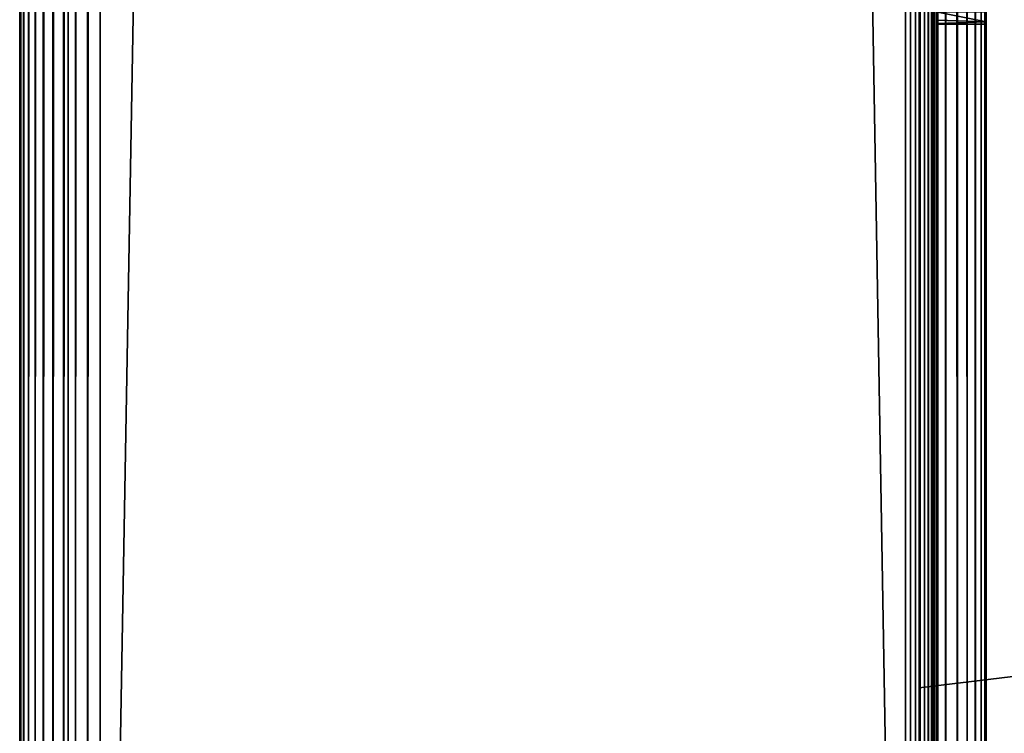
# Model space of a CAD drawing. Extents: x 0 to 451, y 0 to 1539.
# Drawn here: x 0 to 31, y 127 to 149 of the extents above; entities that cross this region are included whole.
import ezdxf

# ---------------------------------------------------------------- set-up
doc = ezdxf.new("R2010")
doc.units = 0
doc.header["$MEASUREMENT"] = 0

msp = doc.modelspace()

# ---------------------------------------------------------------- linework, layer by layer
for points in [[(0, 90.625229, 40.5), (0, 90.625229, 65.5), (0, 1537.625, 40.5)], [(0, 1537.625, 40.5), (0, 90.625229, 65.5), (0, 1537.625, 65.5)], [(0, 90.625229, 40.5), (0, 1537.625, 40.5), (0.030786, 1537.625, 40.108921)], [(0, 90.625229, 40.5), (0.030786, 1537.625, 40.108921), (0.030786, 90.625229, 40.108921)], [(0.030786, 90.625229, 40.108921), (0.030786, 1537.625, 40.108921), (0.122339, 1537.625, 39.727459)], [(0.030786, 90.625229, 40.108921), (0.122339, 1537.625, 39.727459), (0.122339, 90.625229, 39.727459)], [(0.122339, 90.625229, 39.727459), (0.122339, 1537.625, 39.727459), (0.272483, 1537.625, 39.365021)], [(0.122339, 90.625229, 39.727459), (0.272483, 1537.625, 39.365021), (0.272483, 90.625229, 39.365021)], [(0.272483, 90.625229, 39.365021), (0.272483, 1537.625, 39.365021), (0.477463, 1537.625, 39.03054)], [(0.272483, 90.625229, 39.365021), (0.477463, 1537.625, 39.03054), (0.477463, 90.625229, 39.03054)], [(0.477463, 90.625229, 39.03054), (0.477463, 1537.625, 39.03054), (0.732213, 1537.625, 38.732239)], [(0.477463, 90.625229, 39.03054), (0.732213, 1537.625, 38.732239), (0.732213, 90.625229, 38.732239)], [(0.732213, 90.625229, 38.732239), (0.732213, 1537.625, 38.732239), (1.030535, 1537.625, 38.477459)], [(0.732213, 90.625229, 38.732239), (1.030535, 1537.625, 38.477459), (1.030535, 90.625229, 38.477459)], [(1.030535, 90.625229, 38.477459), (1.030535, 1537.625, 38.477459), (1.365006, 1537.625, 38.272491)], [(1.030535, 90.625229, 38.477459), (1.365006, 1537.625, 38.272491), (1.365006, 90.625229, 38.272491)], [(1.365006, 90.625229, 38.272491), (1.365006, 1537.625, 38.272491), (1.727462, 1537.625, 38.12236)], [(1.365006, 90.625229, 38.272491), (1.727462, 1537.625, 38.12236), (1.727462, 90.625229, 38.12236)], [(1.499981, 90.625229, 65.5), (1.499981, 90.625229, 40.5), (1.499981, 1537.625, 65.5)], [(1.499981, 1537.625, 65.5), (1.499981, 90.625229, 40.5), (1.499981, 1537.625, 40.5)], [(1.727462, 90.625229, 38.12236), (1.727462, 1537.625, 38.12236), (2.108902, 1537.625, 38.030781)], [(1.727462, 90.625229, 38.12236), (2.108902, 1537.625, 38.030781), (2.108902, 90.625229, 38.030781)], [(2.108902, 90.625229, 38.030781), (2.108902, 1537.625, 38.030781), (2.499998, 1537.625, 38)], [(2.108902, 90.625229, 38.030781), (2.499998, 1537.625, 38), (2.499998, 90.625229, 38)], [(27.5, 90.625229, 66.5), (2.499998, 90.625229, 66.5), (27.5, 1537.625, 66.5)], [(27.5, 1537.625, 66.5), (2.499998, 90.625229, 66.5), (2.499998, 1537.625, 66.5)], [(2.499998, 90.625229, 68), (27.5, 90.625229, 68), (2.499998, 1537.625, 68)], [(2.499998, 1537.625, 68), (27.5, 90.625229, 68), (27.5, 1537.625, 68)], [(27.5, 90.625229, 38), (2.499998, 90.625229, 38), (27.5, 1537.625, 38)], [(27.5, 1537.625, 38), (2.499998, 90.625229, 38), (2.499998, 1537.625, 38)], [(2.499998, 90.625229, 39.500011), (27.5, 90.625229, 39.500011), (2.499998, 1537.625, 39.500011)], [(2.499998, 1537.625, 39.500011), (27.5, 90.625229, 39.500011), (27.5, 1537.625, 39.500011)], [(27.656441, 1537.625, 66.487694), (27.656441, 90.625229, 66.487694), (27.5, 1537.625, 66.5)], [(27.5, 1537.625, 66.5), (27.656441, 90.625229, 66.487694), (27.5, 90.625229, 66.5)], [(27.934099, 90.625229, 67.962021), (27.934099, 1537.625, 67.962021), (27.5, 1537.625, 68)], [(27.934099, 90.625229, 67.962021), (27.5, 1537.625, 68), (27.5, 90.625229, 68)], [(27.809019, 1537.625, 66.451057), (27.809019, 90.625229, 66.451057), (27.656441, 1537.625, 66.487694)], [(27.656441, 1537.625, 66.487694), (27.809019, 90.625229, 66.451057), (27.656441, 90.625229, 66.487694)], [(27.953979, 1537.625, 66.391006), (27.953979, 90.625229, 66.391006), (27.809019, 1537.625, 66.451057)], [(27.809019, 1537.625, 66.451057), (27.953979, 90.625229, 66.391006), (27.809019, 90.625229, 66.451057)], [(28.35503, 90.625229, 67.849228), (28.35503, 1537.625, 67.849228), (27.934099, 1537.625, 67.962021)], [(28.35503, 90.625229, 67.849228), (27.934099, 1537.625, 67.962021), (27.934099, 90.625229, 67.962021)], [(28.087761, 1537.625, 66.309021), (28.087761, 90.625229, 66.309021), (27.953979, 1537.625, 66.391006)], [(27.953979, 1537.625, 66.391006), (28.087761, 90.625229, 66.309021), (27.953979, 90.625229, 66.391006)], [(28.20709, 1537.625, 66.207108), (28.20709, 90.625229, 66.207108), (28.087761, 1537.625, 66.309021)], [(28.087761, 1537.625, 66.309021), (28.20709, 90.625229, 66.207108), (28.087761, 90.625229, 66.309021)], [(28.309019, 1537.625, 66.087791), (28.309019, 90.625229, 66.087791), (28.20709, 1537.625, 66.207108)], [(28.20709, 1537.625, 66.207108), (28.309019, 90.625229, 66.087791), (28.20709, 90.625229, 66.207108)], [(28.391001, 1537.625, 65.953987), (28.391001, 90.625229, 65.953987), (28.309019, 1537.625, 66.087791)], [(28.309019, 1537.625, 66.087791), (28.391001, 90.625229, 65.953987), (28.309019, 90.625229, 66.087791)], [(28.75, 90.625229, 67.66507), (28.75, 1537.625, 67.66507), (28.35503, 1537.625, 67.849228)], [(28.75, 90.625229, 67.66507), (28.35503, 1537.625, 67.849228), (28.35503, 90.625229, 67.849228)], [(28.451059, 1537.625, 65.809021), (28.451059, 90.625229, 65.809021), (28.391001, 1537.625, 65.953987)], [(28.391001, 1537.625, 65.953987), (28.451059, 90.625229, 65.809021), (28.391001, 90.625229, 65.953987)], [(28.48768, 1537.625, 65.656441), (28.48768, 90.625229, 65.656441), (28.451059, 1537.625, 65.809021)], [(28.451059, 1537.625, 65.809021), (28.48768, 90.625229, 65.656441), (28.451059, 90.625229, 65.809021)], [(28.48768, 1537.625, 65.656441), (28.49999, 839.125183, 65.5), (28.48768, 90.625229, 65.656441)], [(29.10697, 90.625229, 67.415108), (29.10697, 1537.625, 67.415108), (28.75, 1537.625, 67.66507)], [(29.10697, 90.625229, 67.415108), (28.75, 1537.625, 67.66507), (28.75, 90.625229, 67.66507)], [(29.4151, 90.625229, 67.106972), (29.4151, 1537.625, 67.106972), (29.10697, 1537.625, 67.415108)], [(29.4151, 90.625229, 67.106972), (29.10697, 1537.625, 67.415108), (29.10697, 90.625229, 67.415108)], [(29.665051, 90.625229, 66.75), (29.665051, 1537.625, 66.75), (29.4151, 1537.625, 67.106972)], [(29.665051, 90.625229, 66.75), (29.4151, 1537.625, 67.106972), (29.4151, 90.625229, 67.106972)], [(29.84923, 90.625229, 66.355049), (29.84923, 1537.625, 66.355049), (29.665051, 1537.625, 66.75)], [(29.84923, 90.625229, 66.355049), (29.665051, 1537.625, 66.75), (29.665051, 90.625229, 66.75)], [(29.962, 90.625229, 65.93412), (29.962, 1537.625, 65.93412), (29.84923, 1537.625, 66.355049)], [(29.962, 90.625229, 65.93412), (29.84923, 1537.625, 66.355049), (29.84923, 90.625229, 66.355049)], [(30, 789.125183, 65.5), (29.962, 1537.625, 65.93412), (29.962, 90.625229, 65.93412)], [(28.49999, 839.125183, 65.5), (28.49999, 789.125183, 65.5), (28.48768, 90.625229, 65.656441)], [(28.48768, 90.625229, 65.656441), (28.49999, 789.125183, 65.5), (28.49999, 664.125183, 65.5)], [(29.962, 90.625229, 65.93412), (30, 664.125183, 65.5), (30, 789.125183, 65.5)], [(28.48768, 90.625229, 65.656441), (28.49999, 664.125183, 65.5), (28.49999, 589.125183, 65.5)], [(29.962, 90.625229, 65.93412), (30, 589.125183, 65.5), (30, 664.125183, 65.5)], [(28.49999, 589.125183, 65.5), (28.49999, 539.125183, 65.5), (28.48768, 90.625229, 65.656441)], [(30, 539.125183, 65.5), (30, 589.125183, 65.5), (29.962, 90.625229, 65.93412)], [(28.48768, 90.625229, 65.656441), (28.49999, 539.125183, 65.5), (28.49999, 489.125214, 65.5)], [(29.962, 90.625229, 65.93412), (30, 489.125214, 65.5), (30, 539.125183, 65.5)], [(28.48768, 90.625229, 65.656441), (28.49999, 489.125214, 65.5), (28.49999, 439.125214, 65.5)], [(29.962, 90.625229, 65.93412), (30, 439.125214, 65.5), (30, 489.125214, 65.5)], [(28.49999, 439.125214, 65.5), (28.49999, 289.125214, 65.5), (28.48768, 90.625229, 65.656441)], [(30, 289.125214, 65.5), (30, 439.125214, 65.5), (29.962, 90.625229, 65.93412)], [(28.48768, 90.625229, 65.656441), (28.49999, 289.125214, 65.5), (28.49999, 239.125198, 65.5)], [(29.962, 90.625229, 65.93412), (30, 239.125198, 65.5), (30, 289.125214, 65.5)], [(28.48768, 90.625229, 65.656441), (28.49999, 239.125198, 65.5), (28.49999, 189.125198, 65.5)], [(29.962, 90.625229, 65.93412), (30, 189.125198, 65.5), (30, 239.125198, 65.5)], [(28.49999, 189.125198, 65.5), (28.49999, 139.125198, 65.5), (28.48768, 90.625229, 65.656441)], [(28.49999, 189.125198, 61.662498), (28.49999, 177.450195, 57.825001), (28.49999, 139.125198, 61.662498)], [(28.49999, 139.125198, 40.5), (28.49999, 150.800201, 48.174999), (28.49999, 189.125198, 40.5)], [(28.49999, 139.125198, 61.662498), (28.49999, 139.125198, 65.5), (28.49999, 189.125198, 65.5)], [(28.49999, 139.125198, 61.662498), (28.49999, 189.125198, 65.5), (28.49999, 189.125198, 61.662498)], [(30, 139.125198, 65.5), (30, 189.125198, 65.5), (29.962, 90.625229, 65.93412)], [(30, 139.125198, 61.662498), (29.999998, 150.65979, 57.825001), (30, 189.125198, 61.662498)], [(30, 189.125198, 40.5), (30, 177.450195, 48.174999), (30, 139.125198, 40.5)], [(30, 189.125198, 61.662498), (30, 189.125198, 65.5), (30, 139.125198, 61.662498)], [(30, 139.125198, 61.662498), (30, 189.125198, 65.5), (30, 139.125198, 65.5)], [(28.49999, 139.125198, 61.662498), (28.49999, 177.450195, 57.825001), (28.499992, 150.65976, 57.825001)], [(30, 139.125198, 40.5), (30, 177.450195, 48.174999), (30.000002, 150.773468, 48.174995)], [(28.49999, 139.125198, 40.5), (28.49999, 150.565598, 48.19347), (28.49999, 150.800201, 48.174999)], [(30.000002, 150.773468, 48.174995), (30, 150.140533, 48.314785), (30, 139.125198, 40.5)], [(28.499992, 150.65976, 57.825001), (28.49999, 150.3367, 57.751591), (28.49999, 139.125198, 61.662498)], [(28.49999, 150.087158, 48.341991), (28.49999, 150.565598, 48.19347), (28.49999, 139.125198, 40.5)], [(30, 150.3367, 57.751591), (29.999998, 150.65979, 57.825001), (30, 139.125198, 61.662498)], [(28.49999, 150.3367, 57.751591), (28.49999, 150.119202, 57.66151), (28.49999, 139.125198, 61.662498)], [(28.49999, 139.125198, 61.662498), (28.49999, 150.119202, 57.66151), (28.49999, 149.918503, 57.538528)], [(28.49999, 149.663147, 48.703835), (28.49999, 150.087158, 48.341991), (28.49999, 139.125198, 40.5)], [(30, 139.125198, 61.662498), (30, 150.119202, 57.66151), (30, 150.3367, 57.751591)], [(30, 139.125198, 40.5), (30, 150.140533, 48.314785), (30, 149.663147, 48.703835)], [(30, 139.125198, 61.662498), (30, 149.815674, 57.462467), (30, 150.119202, 57.66151)], [(28.49999, 139.125198, 61.662498), (28.49999, 149.918503, 57.538528), (28.49999, 149.739594, 57.385658)], [(30, 149.5867, 57.20668), (30, 149.815674, 57.462467), (30, 139.125198, 61.662498)], [(28.49999, 149.739594, 57.385658), (28.49999, 149.5867, 57.20668), (28.49999, 139.125198, 61.662498)], [(28.49999, 139.125198, 40.5), (28.49999, 149.41864, 49.102749), (28.49999, 149.663147, 48.703835)], [(28.49999, 149.41864, 49.102749), (30, 149.372009, 49.179386), (28.49999, 149.663147, 48.703835)], [(28.49999, 149.663147, 48.703835), (30, 149.372009, 49.179386), (30, 149.663147, 48.703835)], [(28.49999, 139.125198, 61.662498), (28.49999, 149.5867, 57.20668), (28.49999, 149.463699, 57.005989)], [(28.49999, 139.125198, 61.662498), (28.49999, 149.463699, 57.005989), (28.49999, 149.373596, 56.788528)], [(30, 139.125198, 40.5), (30, 149.663147, 48.703835), (30, 149.372009, 49.179386)], [(30, 139.125198, 61.662498), (30, 149.463699, 57.005989), (30, 149.5867, 57.20668)], [(30, 139.125198, 61.662498), (30, 149.373596, 56.788528), (30, 149.463699, 57.005989)], [(28.49999, 149.318695, 49.44035), (28.49999, 149.41864, 49.102749), (28.49999, 139.125198, 40.5)], [(28.49999, 149.318695, 49.44035), (30, 149.372009, 49.179386), (28.49999, 149.41864, 49.102749)], [(28.49999, 149.373596, 56.788528), (28.49999, 149.318695, 56.559662), (28.49999, 139.125198, 61.662498)], [(28.49999, 149.318695, 49.44035), (30, 149.300201, 49.674999), (30, 149.372009, 49.179386)], [(28.49999, 139.125198, 61.662498), (28.49999, 149.318695, 56.559662), (28.49999, 149.300201, 56.325001)], [(28.49999, 139.125198, 40.5), (28.49999, 149.300201, 49.674999), (28.49999, 149.318695, 49.44035)], [(28.49999, 149.300201, 49.674999), (30, 149.300201, 49.674999), (28.49999, 149.318695, 49.44035)], [(28.49999, 139.125198, 61.662498), (28.49999, 149.300201, 56.325001), (28.49999, 139.125198, 40.5)], [(28.49999, 139.125198, 40.5), (28.49999, 149.300201, 56.325001), (28.49999, 149.300201, 49.674999)], [(30, 149.318695, 56.559662), (30, 149.373596, 56.788528), (30, 139.125198, 61.662498)], [(30, 139.125198, 40.5), (30, 149.372009, 49.179386), (30, 149.300201, 49.674999)], [(30, 139.125198, 61.662498), (30, 149.300201, 56.325001), (30, 149.318695, 56.559662)], [(30, 139.125198, 40.5), (30, 149.300201, 49.674999), (30, 139.125198, 61.662498)], [(30, 139.125198, 61.662498), (30, 149.300201, 49.674999), (30, 149.300201, 56.325001)], [(28.48768, 90.625229, 65.656441), (28.49999, 139.125198, 65.5), (28.49999, 94.962723, 65.5)], [(28.499989, 127.586014, 48.175003), (28.49999, 127.913696, 48.248421), (28.49999, 139.125198, 40.5)], [(28.49999, 139.125198, 40.5), (28.49999, 100.800201, 48.174999), (28.499989, 127.586014, 48.175003)], [(28.49999, 128.663696, 57.20668), (28.49999, 128.43512, 57.462181), (28.49999, 139.125198, 61.662498)], [(28.49999, 139.125198, 61.662498), (28.49999, 128.43512, 57.462181), (28.49999, 128.131195, 57.66151)], [(28.49999, 139.125198, 61.662498), (28.49999, 128.131195, 57.66151), (28.49999, 127.831383, 57.779766)], [(28.49999, 139.125198, 61.662498), (28.49999, 127.831383, 57.779766), (28.49999, 127.450203, 57.825001)], [(28.49999, 139.125198, 61.662498), (28.49999, 127.450203, 57.825001), (28.49999, 94.962723, 61.662498)], [(28.49999, 128.510895, 48.614349), (28.49999, 128.663696, 48.79332), (28.49999, 139.125198, 40.5)], [(28.49999, 139.125198, 40.5), (28.49999, 128.663696, 48.79332), (28.49999, 128.786697, 48.994019)], [(28.49999, 139.125198, 40.5), (28.49999, 128.786697, 48.994019), (28.49999, 128.876801, 49.211479)], [(28.49999, 127.913696, 48.248421), (28.49999, 128.131195, 48.338501), (28.49999, 139.125198, 40.5)], [(28.49999, 139.125198, 40.5), (28.49999, 128.131195, 48.338501), (28.49999, 128.331894, 48.461472)], [(28.49999, 139.125198, 40.5), (28.49999, 128.331894, 48.461472), (28.49999, 128.510895, 48.614349)], [(28.49999, 128.931793, 56.559662), (28.49999, 128.876801, 56.788528), (28.49999, 139.125198, 61.662498)], [(28.49999, 139.125198, 61.662498), (28.49999, 128.876801, 56.788528), (28.49999, 128.786697, 57.005989)], [(28.49999, 139.125198, 61.662498), (28.49999, 128.786697, 57.005989), (28.49999, 128.663696, 57.20668)], [(28.49999, 94.962723, 40.5), (28.49999, 100.800201, 48.174999), (28.49999, 139.125198, 40.5)], [(28.49999, 128.876801, 49.211479), (28.49999, 128.931793, 49.44035), (28.49999, 139.125198, 40.5)], [(28.49999, 139.125198, 40.5), (28.49999, 128.931793, 49.44035), (28.49999, 128.950195, 49.674999)], [(28.49999, 139.125198, 40.5), (28.49999, 128.950195, 49.674999), (28.49999, 139.125198, 61.662498)], [(28.49999, 139.125198, 61.662498), (28.49999, 128.950195, 49.674999), (28.49999, 128.950195, 56.325001)], [(28.49999, 139.125198, 61.662498), (28.49999, 128.950195, 56.325001), (28.49999, 128.931793, 56.559662)], [(28.49999, 94.962723, 61.662498), (28.49999, 94.962723, 65.5), (28.49999, 139.125198, 65.5)], [(28.49999, 94.962723, 61.662498), (28.49999, 139.125198, 65.5), (28.49999, 139.125198, 61.662498)], [(29.962, 90.625229, 65.93412), (30, 94.962723, 65.5), (30, 139.125198, 65.5)], [(30, 127.684799, 48.19347), (30, 127.450203, 48.174999), (30, 139.125198, 40.5)], [(30, 127.831375, 57.77977), (30, 128.131195, 57.66151), (30, 139.125198, 61.662498)], [(30, 139.125198, 61.662498), (30, 128.131195, 57.66151), (30, 128.331894, 57.538528)], [(30, 139.125198, 61.662498), (30, 128.331894, 57.538528), (30, 128.510895, 57.385658)], [(30, 128.876801, 49.211479), (30, 128.786697, 48.994019), (30, 139.125198, 40.5)], [(30, 139.125198, 40.5), (30, 127.450203, 48.174999), (30, 94.962723, 40.5)], [(30, 128.876801, 49.211479), (30, 139.125198, 40.5), (30, 128.931793, 49.44035)], [(30, 128.786697, 48.994019), (30, 128.663696, 48.79332), (30, 139.125198, 40.5)], [(30, 139.125198, 40.5), (30, 128.663696, 48.79332), (30, 128.510895, 48.614349)], [(30, 139.125198, 40.5), (30, 128.510895, 48.614349), (30, 128.331894, 48.461472)], [(30, 128.331894, 48.461472), (30, 128.131195, 48.338501), (30, 139.125198, 40.5)], [(30, 139.125198, 40.5), (30, 128.131195, 48.338501), (30, 127.913696, 48.248421)], [(30, 139.125198, 40.5), (30, 127.913696, 48.248421), (30, 127.684799, 48.19347)], [(30, 128.510895, 57.385658), (30, 128.663696, 57.20668), (30, 139.125198, 61.662498)], [(30, 139.125198, 61.662498), (30, 128.663696, 57.20668), (30, 128.786697, 57.005989)], [(30, 139.125198, 61.662498), (30, 128.786697, 57.005989), (30, 128.876801, 56.788528)], [(30, 94.962723, 61.662498), (30, 100.664459, 57.824997), (30, 139.125198, 61.662498)], [(30, 139.125198, 61.662498), (30, 100.664459, 57.824997), (30, 127.450203, 57.825001)], [(30, 139.125198, 61.662498), (30, 127.450203, 57.825001), (30, 127.831375, 57.77977)], [(30, 128.876801, 56.788528), (30, 128.931793, 56.559662), (30, 139.125198, 61.662498)], [(30, 139.125198, 61.662498), (30, 128.931793, 56.559662), (30, 128.950195, 56.325001)], [(30, 139.125198, 61.662498), (30, 128.950195, 56.325001), (30, 139.125198, 40.5)], [(30, 139.125198, 40.5), (30, 128.950195, 56.325001), (30, 128.950195, 49.674999)], [(30, 139.125198, 40.5), (30, 128.950195, 49.674999), (30, 128.931793, 49.44035)], [(30, 139.125198, 61.662498), (30, 139.125198, 65.5), (30, 94.962723, 61.662498)], [(30, 94.962723, 61.662498), (30, 139.125198, 65.5), (30, 94.962723, 65.5)], [(27.925249, 128.695404, 56), (31.42527, 129.125198, 56), (27.925249, 128.695404, 50)], [(27.925249, 128.695404, 50), (31.42527, 129.125198, 56), (31.42527, 129.125198, 50)], [(28.49999, 94.962723, 61.662498), (28.49999, 127.450203, 57.825001), (28.49999, 100.664444, 57.824997)], [(30, 94.962723, 40.5), (30, 127.450203, 48.174999), (30, 100.667992, 48.174999)]]:
    msp.add_3dface(points)

doc.saveas('drawing.dxf')
